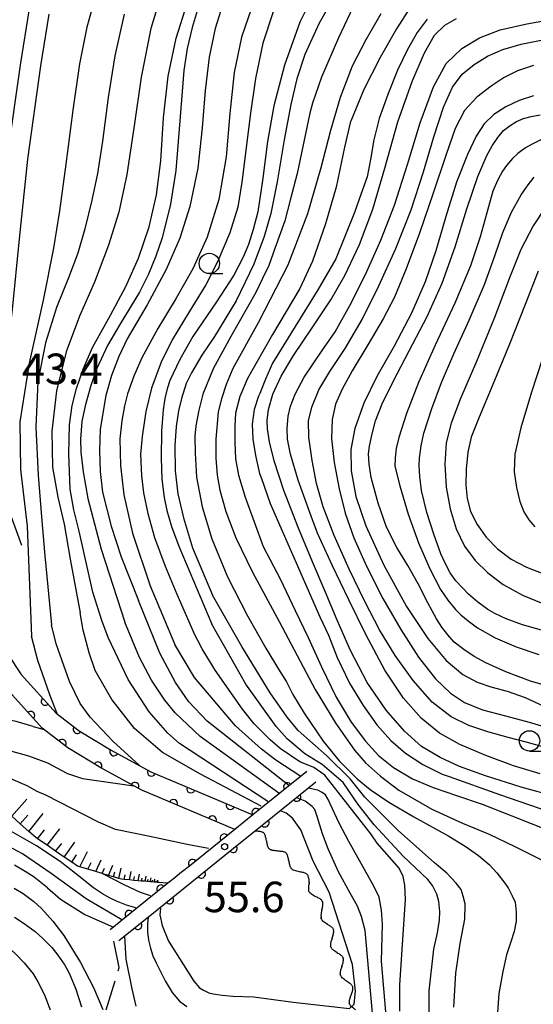
# Model space of a CAD drawing. Extents: x -2001 to 0, y 104999 to 106500.
# Drawn here: x -310 to -247, y 105924 to 106045 of the extents above; entities that cross this region are included whole.
import ezdxf

# ---------------------------------------------------------------- set-up
doc = ezdxf.new("R2010")
doc.units = 0
doc.linetypes.add('E', pattern=[5, 3.75, -1.25])
for name, color, linetype in [('2101000', 3, 'Continuous'), ('2103000', 6, 'E'), ('5101000', 3, 'Continuous'), ('5102000', 3, 'Continuous'), ('6101110', 2, 'Continuous'), ('6101990', 2, 'Continuous'), ('6110000', 4, 'Continuous'), ('6331000', 2, 'Continuous'), ('7101000', 4, 'Continuous'), ('7102000', 2, 'Continuous'), ('7312000', 4, 'Continuous')]:
    doc.layers.add(name, color=color, linetype=linetype)
doc.layers.get('0').off()
doc.styles.add('ROMANS', font='romans')

# ---------------------------------------------------------------- blocks, each defined once
blk = doc.blocks.new('633100')
at = {"layer": '6331000'}
blk.add_lwpolyline([(0, -0.5), (0.67, -0.5)], dxfattribs=at)
blk.add_circle((0, 0), 0.5, dxfattribs=at)
blk = doc.blocks.new('731200')
at = {"layer": '7312000'}
blk.add_circle((0, 0), 0.15, dxfattribs=at)
blk = doc.blocks.new('Y1')
blk.add_lwpolyline([(-0.46, 0), (-0.34, 0.09), (-0.25, 0.16), (-0.16, 0.23), (-0.07, 0.3), (0.01, 0.35), (0.1, 0.4), (0.19, 0.44), (0.27, 0.47), (0.35, 0.49), (0.41, 0.5), (0.46, 0.5)])
blk = doc.blocks.new('Y2')
blk.add_lwpolyline([(0.47, 0), (0.35, 0.09), (0.25, 0.17), (0.16, 0.24), (0.07, 0.3), (-0.01, 0.35), (-0.1, 0.4), (-0.2, 0.44), (-0.28, 0.47), (-0.36, 0.49), (-0.42, 0.5), (-0.47, 0.5)])
blk = doc.blocks.new('Y3')
blk.add_lwpolyline([(-0.47, 0), (-0.37, -0.08), (-0.28, -0.15), (-0.19, -0.22), (-0.09, -0.28), (-0.02, -0.33), (0.07, -0.38), (0.16, -0.42), (0.24, -0.45), (0.33, -0.48), (0.4, -0.49), (0.47, -0.5)])
blk = doc.blocks.new('Y4')
blk.add_lwpolyline([(0.52, 0), (0.37, -0.11), (0.24, -0.2), (0.12, -0.28), (0, -0.35), (-0.06, -0.39), (-0.17, -0.43), (-0.27, -0.47), (-0.34, -0.48), (-0.43, -0.5), (-0.47, -0.5), (-0.52, -0.5)])
blk = doc.blocks.new('M07')
blk.add_arc((0, 0), 0.5, 180, 0)

msp = doc.modelspace()

# ---------------------------------------------------------------- linework, layer by layer
at = {"layer": '2101000', "flags": 128}
for points in [[(-314.26, 106005.69), (-313.5, 106010.06), (-312.67, 106018.65), (-311.64, 106028.5), (-310.01, 106040.02), (-308.98, 106046.4), (-308.66, 106048.36), (-306.95, 106054.51), (-304.62, 106059.21), (-301.72, 106063.37), (-298.14, 106067.07), (-294.17, 106070.06), (-290.84, 106072.84), (-288.54, 106075.8), (-287.98, 106078.04), (-288.35, 106078.83), (-288.98, 106080.19), (-290.36, 106079.55)], [(-309.87, 105980.74), (-312.03, 105986.6), (-312.93, 105991.58), (-312.55, 105997.46), (-311.02, 106009.73), (-310.18, 106018.4), (-309.16, 106028.19), (-307.54, 106039.65), (-306.51, 106046)]]:
    msp.add_lwpolyline(points, dxfattribs=at)
at = {"layer": '2103000', "flags": 128}
msp.add_lwpolyline([(-339.12, 105768.75), (-340.21, 105771.35), (-342.6, 105777.04), (-344.21, 105780.86), (-346.69, 105786.77), (-347.62, 105788.98), (-349.17, 105792.37), (-352.21, 105799.03), (-353.92, 105802.76), (-354.85, 105805.22), (-357, 105810.93), (-359.24, 105816.87), (-360.86, 105822.21), (-362.25, 105826.79), (-362.23, 105828.19), (-362.12, 105834.46), (-361.89, 105835.54), (-360.5, 105841.94), (-360.41, 105842.06), (-358.67, 105844.38), (-357.38, 105846.1), (-355.92, 105847.57), (-353.07, 105850.45), (-350.92, 105852.63), (-349.3, 105854.09), (-344.54, 105858.36), (-344.32, 105858.6), (-341.4, 105861.68), (-339.65, 105863.53), (-336.44, 105867.61), (-333.64, 105871.17), (-331.89, 105875.69), (-330.75, 105878.63), (-330.38, 105887.45), (-330.57, 105893.81), (-330.64, 105896), (-330.42, 105899.56), (-330.17, 105903.55), (-327.87, 105906.57), (-325.87, 105907.02), (-324.46, 105907.33), (-320.91, 105907.27), (-319.44, 105907.24), (-317.85, 105907.47), (-315.44, 105907.82), (-315.12, 105907.99), (-311.66, 105909.87), (-310.38, 105910.56), (-308.33, 105912.5), (-304.81, 105915.84), (-304.68, 105916), (-301.63, 105919.69), (-300.28, 105921.31), (-299.7, 105923.17), (-298.31, 105927.58), (-297.9, 105928.89), (-298.65, 105932.48)], dxfattribs=at)
at = {"layer": '5101000', "flags": 128}
for points in [[(-350.08, 106002.95), (-350.05, 106002.93), (-347.37, 106001.6), (-346.92, 106001.37), (-340.43, 105998.04), (-334.13, 105994.24), (-331.76, 105992.81), (-330.25, 105991.58), (-329.94, 105991.32), (-328.98, 105990.54), (-321.98, 105981.6), (-319.93, 105978.98), (-314.74, 105972.02), (-309.97, 105964.87), (-305.67, 105960.13), (-302.82, 105957.96), (-298.92, 105955.59), (-294.03, 105952.92), (-281.48, 105947.64)], [(-283.69, 105945.86), (-295.12, 105950.67), (-300.17, 105953.42), (-304.23, 105955.89), (-307.37, 105958.28), (-311.04, 105962.33), (-316.62, 105970.69), (-319.3, 105974.29), (-321.76, 105977.58), (-329.34, 105987.26), (-330.64, 105988.92), (-333.09, 105990.93), (-341.55, 105996.03), (-346.58, 105998.6), (-348.41, 105999.54), (-350.94, 106000.81), (-351.1, 106000.89)]]:
    msp.add_lwpolyline(points, dxfattribs=at)
at = {"layer": '6101110', "flags": 128}
msp.add_lwpolyline([(-291.93, 105939.24), (-293.07, 105939.34), (-293.22, 105939.35), (-293.41, 105939.37), (-293.6, 105939.39), (-293.85, 105939.41), (-294.1, 105939.43), (-294.42, 105939.46), (-294.74, 105939.49), (-294.91, 105939.5), (-295.16, 105939.52), (-295.58, 105939.55), (-296.12, 105939.6), (-296.66, 105939.65), (-297.31, 105939.7), (-297.63, 105939.73), (-297.96, 105939.83), (-298.6, 105940.02), (-299.24, 105940.22), (-299.89, 105940.41), (-300.01, 105940.45), (-300.78, 105940.68), (-301.77, 105940.98), (-302.77, 105941.28), (-303.05, 105941.36), (-303.74, 105941.83), (-304.67, 105942.46), (-305.73, 105943.19), (-306.79, 105943.92), (-307.95, 105944.71), (-308.21, 105944.89), (-309.02, 105945.61), (-310.08, 105946.54), (-311.13, 105947.47)], dxfattribs=at)
at = {"layer": '6101990', "flags": 128}
for points in [[(-311.13, 105947.47), (-309.27, 105949.57)], [(-310.08, 105946.54), (-309.15, 105947.59)], [(-309.02, 105945.61), (-307.27, 105947.8)], [(-307.95, 105944.71), (-307.1, 105945.8)], [(-306.79, 105943.92), (-305.2, 105945.94)], [(-305.73, 105943.19), (-304.98, 105944.14)], [(-304.67, 105942.46), (-303.38, 105944.31)], [(-303.74, 105941.83), (-303.17, 105942.73)], [(-302.77, 105941.28), (-301.82, 105943.13)], [(-300.78, 105940.68), (-300.14, 105942.14)], [(-301.77, 105940.98), (-301.38, 105941.81)], [(-300.01, 105940.45), (-299.73, 105941.09)], [(-299.24, 105940.22), (-298.71, 105941.45)], [(-297.96, 105939.83), (-297.66, 105941.11)], [(-298.6, 105940.02), (-298.45, 105940.67)], [(-297.31, 105939.7), (-297.17, 105940.3)], [(-296.66, 105939.65), (-296.44, 105940.71)], [(-296.12, 105939.6), (-296.02, 105940.07)], [(-295.58, 105939.55), (-295.41, 105940.37)], [(-295.16, 105939.52), (-295.09, 105939.88)], [(-294.74, 105939.48), (-294.61, 105940.12)], [(-294.42, 105939.45), (-294.36, 105939.73)], [(-294.1, 105939.43), (-294, 105939.91)], [(-293.85, 105939.41), (-293.81, 105939.62)], [(-293.6, 105939.38), (-293.53, 105939.76)], [(-293.41, 105939.37), (-293.38, 105939.53)], [(-293.22, 105939.35), (-293.16, 105939.64)], [(-293.07, 105939.34), (-293.05, 105939.47)]]:
    msp.add_lwpolyline(points, dxfattribs=at)
at = {"layer": '6110000', "flags": 128}
for points in [[(-350.08, 106002.95), (-350.05, 106002.93), (-347.37, 106001.6), (-346.92, 106001.37), (-340.43, 105998.04), (-334.13, 105994.24), (-331.76, 105992.81), (-330.25, 105991.58), (-329.94, 105991.32), (-328.98, 105990.54), (-321.98, 105981.6), (-319.93, 105978.98), (-314.74, 105972.02), (-309.97, 105964.87), (-305.67, 105960.13), (-302.82, 105957.96), (-298.92, 105955.59), (-294.03, 105952.92), (-281.48, 105947.64)], [(-283.69, 105945.86), (-295.12, 105950.67), (-300.17, 105953.42), (-304.23, 105955.89), (-307.37, 105958.28), (-311.04, 105962.33), (-316.62, 105970.69), (-319.3, 105974.29), (-321.76, 105977.58), (-329.34, 105987.26), (-330.64, 105988.92), (-333.09, 105990.93), (-341.55, 105996.03), (-346.58, 105998.6), (-348.41, 105999.54), (-350.94, 106000.81), (-351.1, 106000.89)], [(-274.86, 105952.96), (-281.48, 105947.64), (-283.69, 105945.86), (-289.29, 105941.36), (-290.13, 105940.68), (-290.44, 105940.44), (-291.08, 105939.92), (-291.93, 105939.24), (-295.74, 105936.17), (-299.04, 105933.52)], [(-297.97, 105932.2), (-294.33, 105935.13), (-282.79, 105944.41), (-281.19, 105945.69), (-273.73, 105951.69)]]:
    msp.add_lwpolyline(points, dxfattribs=at)
at = {"layer": '7101000', "flags": 128}
for points in [[(-273.16, 106050.13), (-275.69, 106045.01), (-277.57, 106039.73), (-278.9, 106034.72), (-279.67, 106030.33), (-280.24, 106025.86), (-280.88, 106021.71), (-281.43, 106019.55), (-282.02, 106017.7), (-282.66, 106016.16), (-283.82, 106013.95), (-285.97, 106010.67), (-288.84, 106006.39), (-290.47, 106003.57), (-291.67, 106001.01), (-292.01, 105999.99), (-292.29, 105998.78), (-292.52, 105997.39), (-292.72, 105994.77), (-292.77, 105991.45), (-292.67, 105988.89), (-292.39, 105986.62), (-292.07, 105985.04), (-291.47, 105983.05), (-290.59, 105980.65), (-286.51, 105971.07)], [(-302.83, 105982.48), (-303.49, 105985.1), (-303.93, 105987.66), (-304.12, 105991.97), (-304.04, 105995.55), (-303.71, 105997.93), (-303.18, 106000.03), (-302.34, 106002.4), (-301.18, 106005.04), (-298.98, 106009.02), (-297.09, 106012.53), (-295.54, 106016.01), (-294.24, 106019.86), (-293.31, 106023.8), (-292.8, 106027.99), (-292.46, 106033.26), (-291.9, 106038.37), (-290.89, 106043.04), (-289.55, 106047.3)], [(-260.03, 106045.38), (-261.26, 106043.73), (-262.48, 106041.66), (-263.7, 106039.09), (-264.9, 106036.13), (-265.93, 106033.17), (-266.6, 106030.54), (-267, 106028.15), (-267.42, 106026.01), (-268.19, 106023.83), (-268.99, 106021.63), (-271.29, 106015.94), (-273.48, 106012.15), (-279.07, 106003.14), (-279.94, 106001.17), (-280.64, 105999.4), (-280.8, 105999.08), (-281.3, 105997.44), (-281.55, 105995.62), (-281.5, 105993.8), (-281.17, 105991.79), (-280.65, 105989.58), (-280.41, 105988.96), (-279.35, 105985.9), (-273.23, 105971.97), (-272.17, 105969.72), (-271.1, 105966.97), (-269.58, 105963.81), (-267.93, 105961.06), (-266.22, 105958.69), (-264.51, 105956.77), (-262.69, 105955.24), (-260.58, 105953.82), (-258.22, 105952.65), (-257.32, 105952.36), (-251.13, 105950.13), (-242.59, 105947.22)], [(-246.98, 106035.95), (-248.72, 106035.37), (-250.38, 106034.61), (-251.85, 106033.66), (-253.02, 106032.52), (-254.01, 106031.01), (-255.1, 106028.75), (-256.43, 106025.37), (-257.75, 106021.15), (-258.98, 106016.93), (-260.31, 106013.12), (-261.98, 106009.25), (-264.1, 106005.23), (-266.23, 106001.47), (-267.85, 105998.21), (-268.92, 105995.12), (-269.43, 105992.51), (-269.4, 105989.89), (-268.82, 105986.76), (-267.6, 105983.16), (-265.36, 105978.33), (-262.58, 105973.23), (-259.98, 105969.29), (-257.7, 105966.59), (-255.66, 105964.9), (-253.89, 105963.93), (-252.22, 105963.37), (-250.19, 105962.84), (-247.98, 105962.05), (-245.69, 105960.99)], [(-246.39, 106014.42), (-248.01, 106010.35), (-249.91, 106005.47), (-251.95, 106000.49), (-253.65, 105996.49), (-254.62, 105994.02), (-255.05, 105992.2), (-255.26, 105990.12), (-255.29, 105988.16), (-255.13, 105986.5), (-254.7, 105984.92), (-253.9, 105983.29), (-252.77, 105981.77), (-251.39, 105980.32), (-249.73, 105979.05), (-247.83, 105978.08), (-245.83, 105977.29)], [(-279.65, 105949.3), (-290.51, 105956.42), (-291.95, 105957.7), (-294.24, 105960.3), (-296.81, 105964.26), (-299.26, 105969.42), (-300.07, 105971.52), (-301.15, 105974.98), (-302.83, 105982.48)], [(-259.76, 105918.78), (-259.78, 105926.05), (-259.21, 105931.15), (-258.78, 105933.17), (-258.54, 105934.71), (-258.49, 105935.77), (-258.6, 105937.02), (-258.87, 105937.92), (-259.37, 105938.96), (-259.96, 105939.7), (-262.98, 105942.56), (-266.58, 105946.44), (-268.51, 105948.9), (-270.39, 105951.63), (-272.94, 105953.83), (-275.09, 105955.16), (-277.24, 105957), (-278.63, 105958.51), (-282.35, 105963.71), (-286.51, 105971.07)], [(-294.08, 105937.7), (-295.3, 105938.13), (-297.3, 105939.05), (-299.91, 105940.42)], [(-310.77, 105935.1), (-309.61, 105934.32), (-308.25, 105933.31), (-307.29, 105932.45), (-306.2, 105931.34), (-305.46, 105930.43), (-304.61, 105929.2), (-304.03, 105928.11), (-303.24, 105926.22), (-302.53, 105924.07)]]:
    msp.add_lwpolyline(points, dxfattribs=at)
at = {"layer": '7102000', "flags": 128}
for points in [[(-251.82, 106109.54), (-251.56, 106105.74), (-251.77, 106100.46), (-252.44, 106095.71), (-253.31, 106092.3), (-254.5, 106088.87), (-256.03, 106085.42), (-258.54, 106080.96), (-260.59, 106077.4), (-262.1, 106074.6), (-262.98, 106073.18), (-263.94, 106071.91), (-264.64, 106071.16), (-265.81, 106070.2), (-267.46, 106069.02), (-270.78, 106066.94), (-273.87, 106064.89), (-276.79, 106062.64), (-279.52, 106060.11), (-282.01, 106057.29), (-284.4, 106054.01), (-286.53, 106050.45), (-288.2, 106046.79), (-288.96, 106044.35)], [(-245.39, 106075.2), (-246.99, 106073.87), (-248.59, 106072.26), (-250.46, 106070.25), (-252.57, 106068.21), (-254.96, 106066.34), (-257.92, 106064.61), (-261.63, 106062.93), (-265.05, 106061.34), (-268.11, 106059.58), (-271.1, 106057.4), (-272.81, 106055.77), (-274.37, 106054.05), (-275.8, 106052.23), (-277.57, 106049.31), (-279.02, 106046.16), (-280.25, 106042.41), (-281.17, 106038.07), (-281.82, 106033.55)], [(-292.38, 106049.63), (-294.02, 106044.23), (-295.2, 106038.27), (-296.06, 106032.28), (-296.98, 106026.31), (-297.98, 106021.68), (-299.25, 106017.6), (-300.94, 106013.07), (-302.8, 106008.88), (-304.43, 106004.52), (-305.62, 105999.71), (-306.2, 105994.79), (-306.1, 105990.35), (-305.44, 105986.68), (-304.67, 105983.36), (-303.93, 105979.05), (-302.72, 105972.44)], [(-270.94, 106049.08), (-273.33, 106044.88), (-275.07, 106041.04), (-276.09, 106038.04), (-276.81, 106034.9), (-277.62, 106030.55), (-278.48, 106025.41), (-279.26, 106021.52), (-280.09, 106018.68), (-281.36, 106015.3), (-283.52, 106010.77), (-286.21, 106006.41), (-287.76, 106004.11), (-289.02, 106001.95), (-289.66, 106000.61), (-290.26, 105998.8), (-290.62, 105997.28), (-290.9, 105995.35), (-291.09, 105993.02), (-291.02, 105989.89), (-290.69, 105987.08), (-290.02, 105984.12), (-288.9, 105980.46), (-286.44, 105974.65)], [(-300.98, 106047.57), (-301.89, 106044.38), (-302.79, 106039.88), (-303.6, 106034.2), (-304.46, 106027.57), (-305.24, 106021.84), (-305.99, 106017.25), (-307.28, 106010.85), (-308.98, 106003.13), (-310.14, 105995.93), (-310.06, 105990.07), (-309.22, 105983.09), (-308.69, 105969.58)], [(-268.84, 106047.5), (-270.94, 106043.09), (-273.03, 106038.24), (-274.14, 106035.04), (-274.48, 106033.84), (-276.04, 106026.4), (-276.91, 106023.14), (-277.56, 106020.62), (-278.79, 106017.22), (-279.52, 106015.12), (-280.31, 106013.54), (-281.11, 106011.8), (-284.18, 106006.41), (-286.37, 106002.43), (-287.62, 105999.31), (-288.13, 105997.34), (-288.48, 105995.41), (-288.61, 105994.17), (-288.58, 105992.08), (-288.41, 105989.14)], [(-297.29, 106045.99), (-298.46, 106040.89), (-299.26, 106035.75), (-299.97, 106030.4), (-300.57, 106026.42), (-301.26, 106023.16), (-302.14, 106019.64), (-302.99, 106016.64), (-304.16, 106013.62), (-305.61, 106009.97), (-306.96, 106005.64), (-307.93, 106000.89), (-308.17, 105995.25), (-307.86, 105989.35), (-307.45, 105984.26), (-307.06, 105979.45), (-306.22, 105970.97)], [(-285.41, 106046.42), (-286.11, 106044.24), (-286.84, 106040.69), (-287.35, 106036.63), (-287.72, 106032.03), (-288.26, 106027.08), (-289.22, 106022.35), (-290.46, 106018.49), (-292.15, 106014.61), (-294.46, 106010.29), (-296.93, 106006.13), (-297.97, 106003.95), (-298.85, 106001.62), (-299.56, 105999.15), (-300.25, 105995), (-300.35, 105992.4), (-300.26, 105989.83), (-299.98, 105987.29), (-298.92, 105983.1)], [(-281.68, 106046.6), (-282.86, 106043.15), (-283.77, 106038.84), (-284.32, 106033.8), (-284.77, 106028.48), (-285.66, 106023.22), (-287.08, 106018.61), (-288.87, 106014.71), (-290.9, 106011.12), (-293.17, 106007.37), (-295.15, 106003.76), (-296.11, 106001.54), (-296.88, 105999.34), (-297.27, 105997.9), (-297.59, 105996.06), (-297.83, 105993.83), (-297.77, 105990.54), (-297.34, 105986.96), (-296.28, 105982.25), (-294.12, 105975.79), (-291.08, 105968.59)], [(-265.73, 106046.04), (-267.58, 106042.84), (-269.26, 106039.6), (-270.73, 106035.74), (-271.92, 106031.7), (-273.1, 106027.1), (-274.74, 106021.48), (-277.17, 106015.16), (-280.83, 106008.08), (-283.94, 106002.45), (-284.75, 106000.52), (-285.34, 105998.75), (-285.73, 105997.13), (-286.05, 105993.8), (-286.02, 105991.46), (-285.85, 105989.37), (-285.53, 105987.52), (-284.79, 105984.91), (-283.57, 105981.69), (-281.54, 105977.46), (-278.26, 105971.41), (-273.82, 105963.04), (-271.29, 105958.85), (-268.99, 105955.59), (-267.61, 105954.03), (-265.79, 105952.4), (-263.51, 105950.68), (-259.47, 105948.35), (-255.68, 105946.64), (-252.43, 105945.28), (-249.18, 105943.73), (-245.48, 105941.89)], [(-262.14, 106046.81), (-263.81, 106044.2), (-265.83, 106040.68), (-267.85, 106036.72), (-269.45, 106032.86), (-269.47, 106032.79), (-270.22, 106029.64), (-271.24, 106024.76), (-272.56, 106020.23), (-274.16, 106015.64), (-275.69, 106012.29), (-279.06, 106006.66), (-282.13, 106001.23), (-283.07, 105999.03), (-283.62, 105996.98), (-283.7, 105995.41), (-283.7, 105993.44), (-283.62, 105991.39), (-283.23, 105989.35), (-282.44, 105986.67), (-280.2, 105980.59), (-278.13, 105976.62), (-276.26, 105972.76), (-274.66, 105969.45), (-273.04, 105965.81), (-271.24, 105962.09), (-269.37, 105959.04), (-267.63, 105956.69), (-266.04, 105954.93), (-264.18, 105953.45), (-261.83, 105952.09), (-259.31, 105951.01), (-256.43, 105950.02), (-253.27, 105948.95), (-249.62, 105947.53), (-244.89, 105945.64)], [(-244, 105949.83), (-248.48, 105951.06), (-252.89, 105952.43), (-256.07, 105953.6), (-258.43, 105954.69), (-260.74, 105956.05), (-262.85, 105957.93), (-265.09, 105960.5), (-267.41, 105963.89), (-269.47, 105967.83), (-271.1, 105971.57), (-272.57, 105975.1), (-274.14, 105978.73), (-275.88, 105982.85), (-277.66, 105987.49), (-278.87, 105991.11), (-279.44, 105993.47), (-279.67, 105995.06), (-279.7, 105996.1), (-279.54, 105997.43), (-279.01, 105999.31), (-277.99, 106001.51), (-276.5, 106004.06), (-274.19, 106007.48), (-271.89, 106010.91), (-270.18, 106013.88), (-268.38, 106017.68), (-266.72, 106022.02), (-265.24, 106027.09), (-263.67, 106032.76), (-261.89, 106037.71), (-260.38, 106041.24), (-259.14, 106043.4), (-257.86, 106044.65), (-256.45, 106045.46)], [(-246.15, 105952.69), (-249.42, 105953.66), (-252.85, 105954.92), (-256.01, 105956.27), (-258.52, 105957.68), (-260.77, 105959.54), (-262.97, 105961.99), (-265.26, 105965.43), (-267.58, 105969.78), (-269.66, 105974.06), (-271.73, 105978.32), (-273.53, 105982.23), (-274.29, 105984.35), (-275.9, 105988.76), (-276.85, 105991.96), (-277.21, 105993.77), (-277.28, 105995.08), (-277.14, 105996.61), (-276.85, 105997.84), (-276.27, 105999.3), (-275.18, 106001.4), (-272.96, 106004.66), (-271.37, 106006.99), (-269.33, 106010.59), (-267.46, 106014.38), (-265.73, 106018.22), (-264.05, 106022.55), (-262.48, 106027.52), (-260.91, 106032.66), (-259.27, 106037.05), (-257.69, 106039.93), (-255.78, 106041.79), (-253.6, 106043.08), (-251.08, 106044.05), (-247.79, 106044.82), (-244.36, 106045.4)], [(-288.96, 106044.35), (-289.55, 106041.77), (-289.98, 106039.06), (-290.47, 106032.88), (-290.96, 106026.8), (-291.61, 106022.67), (-292.65, 106018.51), (-293.39, 106016.26), (-294.32, 106014.05), (-295.43, 106011.86), (-297.85, 106007.86), (-299.34, 106005.31), (-300.66, 106002.47), (-301.42, 106000.4), (-302.1, 105997.9), (-302.5, 105995.95), (-302.67, 105993.79), (-302.64, 105992.21), (-302.34, 105989.79), (-301.77, 105986.52), (-300.14, 105980.27), (-297.21, 105971.31)], [(-245.67, 105955.95), (-247.69, 105956.54), (-250.07, 105957.13), (-252.6, 105957.84), (-254.91, 105958.62), (-257.11, 105959.68), (-259.41, 105961.48), (-261.77, 105964.14), (-263.98, 105967.2), (-265.89, 105970.39), (-267.71, 105973.86), (-269.64, 105977.81), (-271.5, 105981.96), (-272.85, 105985.47), (-273.66, 105988.34), (-274.19, 105991.15), (-274.61, 105994.04), (-274.65, 105996.06), (-274.23, 105997.73), (-273.38, 105999.83), (-272.01, 106002.12), (-270.11, 106004.93), (-268.03, 106008.47), (-266, 106012.64), (-263.9, 106017.19), (-262.02, 106021.96), (-260.49, 106026.64), (-259.22, 106030.92), (-258.02, 106034.56), (-256.94, 106037.04), (-255.76, 106038.61), (-254.28, 106039.82), (-252.61, 106040.83), (-250.73, 106041.65), (-248.49, 106042.29), (-245.6, 106042.86)], [(-246.95, 106039.69), (-248.94, 106039.04), (-250.57, 106038.22), (-252.17, 106037.16), (-253.95, 106035.78), (-255.45, 106034.14), (-256.6, 106031.94), (-257.76, 106028.64), (-259.3, 106024.02), (-261, 106019.08), (-262.61, 106014.69), (-264.05, 106011.23), (-265.44, 106008.55), (-267.36, 106005.37), (-269.28, 106002.19), (-270.51, 105999.94), (-271.3, 105998.1), (-271.73, 105996.22), (-271.79, 105993.88), (-271.48, 105990.94), (-270.86, 105987.69), (-270.11, 105984.7), (-269.08, 105981.69), (-267.52, 105978.19), (-265.48, 105974.24), (-263.29, 105970.41), (-261.09, 105967.03), (-259, 105964.35), (-257.19, 105962.61), (-255.44, 105961.44), (-253.25, 105960.55), (-250.43, 105959.79), (-247.5, 105959.04), (-244.59, 105958.17)], [(-281.82, 106033.55), (-282.33, 106029.24)], [(-243.93, 105963.1), (-247.34, 105964.08), (-250.36, 105965.23), (-252.85, 105966.31), (-254.26, 105967.1), (-255.55, 105967.95), (-256.73, 105968.86), (-257.52, 105969.74), (-258.24, 105970.69), (-258.9, 105971.71), (-259.98, 105973.7), (-261.17, 105976.01), (-262.42, 105978.26), (-263.77, 105980.48), (-265.03, 105982.97), (-266.06, 105985.94), (-266.94, 105989.1), (-267.19, 105990.71), (-267.25, 105991.99), (-267.13, 105992.94), (-266.82, 105994.45), (-266.38, 105996.04), (-265.56, 105998.12), (-264.22, 106000.88), (-262.25, 106004.65), (-260.03, 106008.84), (-258.19, 106012.94), (-256.62, 106017.43), (-255.15, 106022.08), (-253.8, 106026.04), (-252.71, 106028.65), (-252.06, 106029.82), (-251.37, 106030.83), (-250.65, 106031.69), (-249.85, 106032.3), (-249.04, 106032.79), (-248.21, 106033.18), (-247.24, 106033.43), (-246.14, 106033.62)], [(-246.08, 106030.54), (-247.14, 106030.04), (-247.96, 106029.58), (-248.88, 106028.89), (-249.56, 106028.28), (-250.28, 106027.42), (-250.8, 106026.7), (-251.36, 106025.63), (-251.95, 106024.24), (-252.71, 106021.59), (-253.51, 106018.62), (-254.72, 106015.06), (-256.65, 106010.5), (-259.06, 106005.32), (-261.1, 106000.75), (-262.6, 105996.96), (-263.54, 105994.01), (-263.84, 105992.65), (-264, 105991.48), (-264.01, 105990.49), (-263.42, 105988.04), (-262.37, 105984.59), (-261.12, 105981.06), (-259.73, 105977.87), (-258.41, 105975.31), (-257.52, 105974.02), (-256.58, 105972.88), (-255.92, 105972.22), (-255.01, 105971.47), (-253.86, 105970.62), (-251.7, 105969.4), (-249.09, 105968.28), (-246.31, 105967.33)], [(-282.33, 106029.24), (-282.82, 106025.36), (-283.34, 106022.29), (-284.32, 106019.13), (-285.81, 106015.57), (-287.27, 106012.76), (-289.33, 106009.43), (-291.39, 106006.01), (-292.75, 106003.25), (-293.95, 106000.06), (-294.64, 105997.17), (-295.11, 105994.1), (-295.29, 105991.93), (-295.19, 105989.29), (-294.94, 105987.2), (-294.4, 105984.68), (-293.58, 105981.7), (-292.25, 105978.19), (-290.83, 105974.76), (-288.79, 105970.1)], [(-245.11, 105970.08), (-248.33, 105970.99), (-250.31, 105971.73), (-251.73, 105972.36), (-252.59, 105972.86), (-253.82, 105973.75), (-254.98, 105974.77), (-256.52, 105976.41), (-257.2, 105977.38), (-257.81, 105978.48), (-258.35, 105979.72), (-259.22, 105982.11), (-260.09, 105984.78), (-260.74, 105987.47), (-260.94, 105989.19), (-261.03, 105990.53), (-261, 105991.49), (-260.8, 105992.97), (-260.45, 105994.52), (-259.49, 105997.55), (-258.28, 106000.77), (-256.75, 106004.28), (-254.87, 106008.4), (-252.98, 106012.8), (-251.74, 106016.3), (-250.75, 106019.17), (-249.68, 106021.68), (-248.48, 106023.81), (-247.63, 106025.01), (-246.88, 106025.95)], [(-245.41, 106022.42), (-247.01, 106019.98), (-248.52, 106017.08), (-249.94, 106013.61), (-251.78, 106008.75), (-253.99, 106003.32), (-255.93, 105998.78), (-257.1, 105995.76), (-257.71, 105993.34), (-257.89, 105990.7), (-257.71, 105987.89), (-257.21, 105985.24), (-256.49, 105982.79), (-255.46, 105980.65), (-254.15, 105978.88), (-252.6, 105977.37), (-250.69, 105975.93), (-248.31, 105974.63), (-245.84, 105973.6)], [(-245.89, 106003.58), (-247.23, 105999.56), (-248.53, 105995.2), (-249.25, 105991.94), (-249.33, 105989.77), (-249.08, 105987.84), (-248.64, 105986.15), (-248.15, 105984.88), (-247.56, 105983.88), (-246.8, 105983.01)], [(-288.41, 105989.14), (-287.72, 105985.48), (-286.51, 105981.55), (-284.58, 105976.9), (-282.12, 105972.11), (-279.9, 105968.14), (-278.31, 105965.56), (-277.35, 105963.98), (-276.58, 105962.45), (-275.19, 105960.12), (-272.85, 105956.69), (-270.85, 105954.28), (-268.66, 105952.08), (-267.07, 105950.75), (-264.75, 105949.19), (-261.69, 105947.39), (-257.37, 105945.03), (-255.39, 105943.81), (-253.75, 105942.65), (-252.44, 105941.56), (-251.47, 105940.51), (-250.6, 105939.43), (-250.1, 105938.68), (-249.59, 105937.72), (-249.24, 105936.93), (-249.09, 105935.71), (-249.12, 105934.6), (-249.35, 105933.33), (-249.78, 105931.91), (-250.27, 105930.46), (-250.75, 105928.39), (-251.22, 105925.72), (-251.56, 105921)], [(-298.92, 105983.1), (-297.67, 105979.33)], [(-297.67, 105979.33), (-295.54, 105973.98)], [(-256.78, 105924.03), (-256.53, 105928.2), (-255.97, 105931.84), (-255.4, 105934.84), (-255.36, 105936.52), (-255.39, 105936.74), (-255.61, 105937.68), (-255.88, 105938.48), (-256.46, 105939.26), (-257.64, 105940.48), (-259.13, 105941.76), (-263.62, 105945.73), (-267.69, 105949.82), (-269.52, 105952.07), (-272.4, 105954.89), (-275.91, 105957.99), (-277.24, 105959.66), (-279.35, 105962.65), (-282.85, 105968.34), (-286.44, 105974.65)], [(-277.05, 105951.26), (-287.1, 105959.16), (-289.35, 105961.51), (-291, 105963.92), (-292.93, 105967.51), (-295.54, 105973.98)], [(-280.44, 105948.72), (-287.93, 105952.66), (-292.59, 105955.32), (-296.02, 105958.24), (-298.81, 105961.83), (-300.85, 105965.38), (-301.61, 105967.53), (-302.34, 105970.33), (-302.72, 105972.44)], [(-295.43, 105953.69), (-298.71, 105956.71), (-301.5, 105959.64), (-302.73, 105961.33), (-304.01, 105964.01), (-305.67, 105968.64), (-306.22, 105970.97)], [(-278.3, 105950.32), (-287.97, 105957.29), (-291.04, 105960.16), (-292.3, 105961.72), (-293.94, 105964.21), (-295.41, 105966.99), (-297.21, 105971.31)], [(-263.4, 105923.55), (-263.42, 105926.78), (-262.97, 105933.56), (-262.71, 105937.27), (-262.8, 105939.03), (-263.01, 105940.09), (-263.47, 105941.11), (-266.21, 105944.18), (-266.98, 105945.3), (-272.64, 105952.52), (-274, 105953.47), (-275.69, 105954.16), (-278.12, 105955.79), (-279.36, 105956.88), (-281.33, 105958.83), (-282.77, 105960.64), (-286.12, 105965.41), (-287.73, 105968.02), (-288.79, 105970.1)], [(-305.49, 105959.99), (-306.46, 105962.38), (-307.92, 105966.59), (-308.69, 105969.58)], [(-275.6, 105952.36), (-278.65, 105954.35), (-280.43, 105955.71), (-283.62, 105958.59), (-288.64, 105964.51), (-291.08, 105968.59)], [(-308.49, 105958.51), (-310.59, 105959.13), (-312.46, 105959.5), (-313.55, 105959.6), (-315.24, 105959.44), (-317.15, 105959.1), (-317.52, 105959.03), (-324.45, 105957.39), (-326.67, 105956.85)], [(-308.49, 105958.51), (-307.16, 105958.12)], [(-304.39, 105952.78), (-306.69, 105953.98), (-309.04, 105954.84), (-311.22, 105955.46), (-313.2, 105955.83), (-316.03, 105956.11), (-319.42, 105956.15), (-322.59, 105955.76)], [(-308, 105950.51), (-309.25, 105951.21), (-311.25, 105952.06), (-313.97, 105952.98), (-315.03, 105953.2)], [(-304.39, 105952.78), (-302.41, 105952.1), (-296.1, 105951.2)], [(-286.92, 105943.52), (-289.56, 105944.01), (-294.15, 105944.97), (-298.35, 105945.83), (-300.48, 105946.73), (-306.92, 105950.06), (-308, 105950.51)], [(-265.09, 105922.96), (-265.66, 105929.67), (-265.52, 105934.21), (-265.64, 105935.94), (-265.95, 105937.53), (-266.6, 105938.87), (-269.66, 105944.37), (-270.86, 105946.62), (-272.26, 105949.63), (-272.56, 105950.09), (-272.95, 105950.41), (-273.5, 105950.66), (-274.68, 105950.93)], [(-266.67, 105922.33), (-267.67, 105933.43), (-268.11, 105935.17), (-268.61, 105936.45), (-269.52, 105938.01), (-270.95, 105940.65), (-272.23, 105943.47), (-272.93, 105945.31), (-273.56, 105947.44), (-273.87, 105948.29), (-274.17, 105948.69), (-275.04, 105949.33), (-276.06, 105949.75)], [(-292.85, 105936.19), (-292.91, 105935.38), (-292.63, 105934.06), (-291.85, 105932.13), (-291.77, 105932.02), (-288.75, 105927.24), (-288.02, 105926.42), (-287.54, 105926.1), (-286.88, 105925.8), (-286.36, 105925.67), (-285.27, 105925.5), (-283.96, 105925.36), (-281.36, 105925.29), (-276.53, 105924.64), (-269.61, 105923.88), (-269.01, 105924.4), (-268.87, 105926), (-269.23, 105929.25), (-272.1, 105938.14), (-274.05, 105941.97), (-275.56, 105945.8), (-276.62, 105947.26), (-277.39, 105947.87), (-278.01, 105948.12)], [(-295.86, 105936.21), (-297, 105936.56), (-298.23, 105937.03), (-299.02, 105937.4), (-299.96, 105937.95), (-301.07, 105938.68), (-303.27, 105940.43), (-305.18, 105941.92), (-308.07, 105943.84), (-311.23, 105945.66)], [(-297.59, 105934.75), (-301.96, 105937.34), (-306.27, 105940.45), (-309.79, 105942.87), (-312.66, 105944.36)], [(-306.75, 105938.67), (-308.37, 105939.98), (-309.46, 105940.71), (-310.8, 105941.45)], [(-310.82, 105938.66), (-309.72, 105937.97), (-308.42, 105937.02), (-307.48, 105936.13), (-306.09, 105934.59), (-304.74, 105932.83), (-302.69, 105929.52), (-301.08, 105926.45), (-299.93, 105923.75)], [(-306.75, 105938.67), (-305.12, 105937.28), (-302.14, 105935.42), (-298.62, 105933.85)], [(-318.18, 105934.86), (-316.89, 105934.51), (-315.82, 105934.15), (-314.97, 105933.77), (-313.91, 105933.16), (-312.96, 105932.52), (-312.12, 105931.87), (-310.65, 105930.57), (-309.59, 105929.46), (-308.5, 105928.14), (-307.9, 105927.16), (-307.11, 105925.53), (-306.42, 105923.72)], [(-294.34, 105935.05), (-294.45, 105934.25), (-294.45, 105933.29), (-294.33, 105932.24), (-294.08, 105931.27), (-293.76, 105930.35), (-293.38, 105929.48), (-292.25, 105927.26), (-291.39, 105925.83), (-290.51, 105924.78), (-290.33, 105924.63), (-289.6, 105924.13)], [(-297.27, 105932.76), (-297.09, 105929.92), (-296.36, 105926.29), (-295.85, 105924.16)]]:
    msp.add_lwpolyline(points, dxfattribs=at)

# ---------------------------------------------------------------- block references
at = {"layer": '5102000'}
for name, p, rotation in [('Y1', (-280.85, 105945.38), 318.2227108249621), ('Y2', (-280.16, 105944.77), 318.2227108249621), ('Y3', (-279.47, 105944.15), 318.2227108249621), ('Y4', (-278.78, 105943.54), 318.2227108249621), ('Y1', (-278.09, 105942.92), 318.2227108249621), ('Y2', (-277.41, 105942.31), 318.2227108249621), ('Y3', (-276.72, 105941.7), 318.2227108249621), ('Y4', (-276.08, 105941.03), 311.6176591319456), ('Y1', (-275.47, 105940.34), 311.6176591319456), ('Y2', (-274.86, 105939.65), 311.6176591319456), ('Y3', (-274.34, 105938.9), 294.8696879739783), ('Y4', (-273.95, 105938.06), 294.8696879739783), ('Y1', (-273.57, 105937.22), 294.8696879739783), ('Y3', (-272.79, 105935.55), 294.8696879739783), ('Y2', (-273.18, 105936.39), 294.8696879739783), ('Y4', (-272.48, 105934.68), 288.7970026422003), ('Y1', (-272.18, 105933.81), 288.7970026422003), ('Y2', (-271.89, 105932.94), 288.7970026422003), ('Y3', (-271.59, 105932.06), 288.7970026422003), ('Y4', (-271.29, 105931.19), 288.7970026422003), ('Y1', (-270.99, 105930.32), 288.7970026422003), ('Y2', (-270.7, 105929.45), 288.7970026422003), ('Y3', (-270.4, 105928.57), 288.7970026422003), ('Y4', (-270.11, 105927.7), 287.3906734068464), ('Y1', (-269.83, 105926.82), 287.3906734068464), ('Y2', (-269.55, 105925.94), 287.3906734068464), ('Y3', (-269.28, 105925.06), 287.3906734068464), ('Y4', (-269, 105924.18), 287.3906734068464)]:
    msp.add_blockref(name, p, dxfattribs=dict(at, rotation=rotation))
at = {"layer": '6110000'}
for p, rotation in [((-307.01, 105961.6), 312.2134664305625), ((-308.8, 105959.86), 132.1820158370807), ((-303.06, 105958.15), 322.7142273943224), ((-304.93, 105956.42), 142.7235501742751), ((-298.57, 105955.4), 331.3649181698972), ((-300.54, 105953.65), 148.6847400280409), ((-293.95, 105952.89), 337.1826758026239), ((-295.99, 105951.14), 151.4293014515344), ((-277.2, 105951.08), 218.7862422810026), ((-289.1, 105950.84), 337.1826758026239), ((-291.24, 105949.04), 157.1775517244553), ((-276.07, 105949.81), 38.809356441759), ((-284.25, 105948.8), 337.1826758026239), ((-281.1, 105947.95), 218.7862422810026), ((-286.46, 105947.02), 157.1775517244553), ((-279.98, 105946.66), 38.809356441759), ((-285, 105944.81), 218.7843641002976), ((-283.9, 105943.52), 38.80482995539337), ((-288.9, 105941.67), 218.7843641002976), ((-287.81, 105940.37), 38.80482995539337), ((-292.8, 105938.54), 218.8609735860749), ((-291.72, 105937.23), 38.80482995539337), ((-296.7, 105935.4), 218.7655199043976), ((-295.63, 105934.08), 38.83215466470853)]:
    msp.add_blockref('M07', p, dxfattribs=dict(at, rotation=rotation))
at = {"layer": '6331000', "xscale": 2.5, "yscale": 2.5, "zscale": 2.5}
for p in [(-286.83, 106015.37), (-247.46, 105956.73)]:
    msp.add_blockref('633100', p, dxfattribs=at)
at = {"layer": '7312000', "xscale": 2.5, "yscale": 2.5, "zscale": 2.5}
msp.add_blockref('731200', (-284.96, 105943.74, 55.6), dxfattribs=at)

# ---------------------------------------------------------------- texts
at = {"layer": '7312000', "style": 'ROMANS'}
for s, p in [('43.4', (-309.89, 106000.55)), ('55.6', (-287.52, 105935.69))]:
    msp.add_text(s, height=3.75, dxfattribs=at).set_placement(p)

doc.saveas('drawing.dxf')
